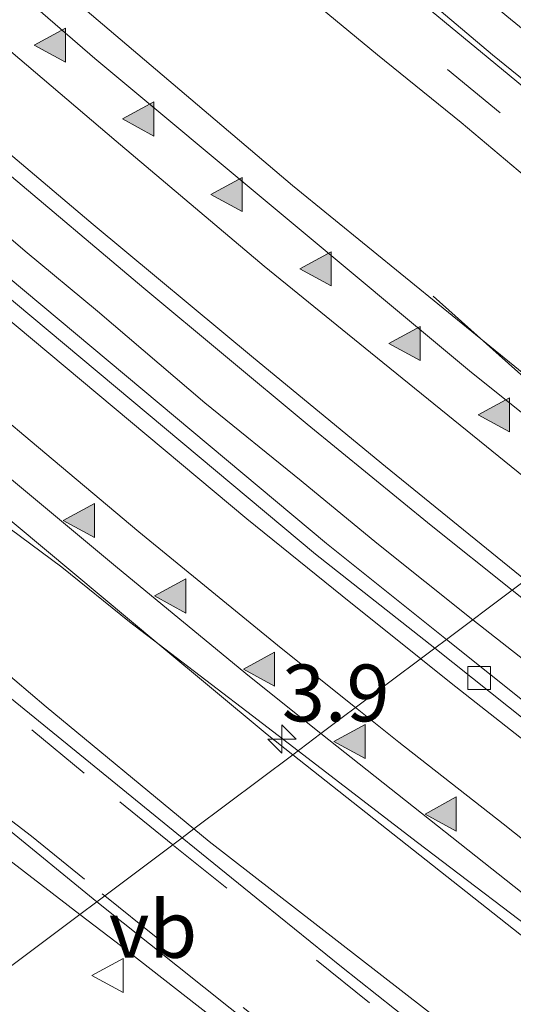
# Model space of a CAD drawing. Units: metres. Extents: x 26451 to 30003, y 372230 to 375000.
# Drawn here: x 28975 to 28996, y 373191 to 373234 of the extents above; entities that cross this region are included whole.
import ezdxf
from ezdxf.enums import TextEntityAlignment as Align

# ---------------------------------------------------------------- set-up
doc = ezdxf.new("R2010")
doc.units = ezdxf.units.M
doc.linetypes.add('VW-3-9_STREEP', pattern=[12, 3, -9])
doc.layers.get('0').update_dxf_attribs({"lineweight": 25})
for name, color, linetype, lineweight in [('B-ME-AM-KILOMETR-S-B1', 7, 'Continuous', 18), ('B-ME-BV-GELEIDECONSTRUCTIE-GELEIDERAIL-L-B1', 213, 'BV-GELEIDERAIL', 18), ('B-ME-IE-GRASLAND-GV-B6', 93, 'Continuous', 18), ('B-ME-IE-HULPGEOMETRIE-L-B1', 53, 'Continuous', 18), ('B-ME-VH-VERH_SOORT-BITUMEN-GV-B6', 8, 'IE-TERREINAFSCHEIDING-NATUURLIJK-HOUTWAL', 18), ('B-ME-VH-VERH_SOORT-GV-B6', 8, 'Continuous', 18), ('B-ME-VH-VERH_SOORT-HALF_VERHARDING-GV-B6', 8, 'IE-TERREINAFSCHEIDING-NATUURLIJK-HOUTWAL', 18), ('B-ME-VV-KOLK-S-B1', 8, 'Continuous', 18), ('B-ME-VW-MARKERING-39STREEP-015-L-B1', 255, 'VW-3-9_STREEP', 18), ('B-ME-VW-MARKERING-STREEP-015-L-B1', 7, 'Continuous', 18), ('B-ME-VW-MARKERING-VLAKMARK-S-B1', 7, 'Continuous', 18), ('B-ME-VW-MEUBILAIR_WEGMEUBILAIR-VERKEERSBORD-S-B1', 8, 'Continuous', 18)]:
    doc.layers.add(name, color=color, linetype=linetype, lineweight=lineweight)
doc.styles.add('NLCS-ISO', font='NLCS-ISO.TTF')
doc.linetypes.add('BV-GELEIDERAIL', pattern='A,10,-3,[108,NLCS.SHX,S=1,R=0,X=0,Y=0],-3', length=16)
doc.linetypes.add('IE-TERREINAFSCHEIDING-NATUURLIJK-HOUTWAL', pattern='A,7,-1.5,[67,NLCS.SHX,S=0.75,R=45,X=0,Y=0],-1.5,7,-1.5,[70,NLCS.SHX,S=0.75,R=0,X=0,Y=0],-1.5', length=20)

# ---------------------------------------------------------------- blocks, each defined once
blk = doc.blocks.new('hecto')
for p, q in [((0, 0.625), (-0.625, 0)), ((0, -0.625), (0, 0.625)), ((-0.625, 0), (0.625, 0)), ((0.625, 0), (0, -0.625))]:
    blk.add_line(p, q)
blk = doc.blocks.new('verfsymbol')
for color in [252, 253]:
    blk.add_hatch(color=color).paths.add_polyline_path([(0.75, -0.625), (0, 0.75), (-0.75, -0.625)])
blk.add_lwpolyline([(0.75, -0.625), (0, 0.75), (-0.75, -0.625)], close=True)
blk = doc.blocks.new('kolk')
blk.add_lwpolyline([(-0.5, -0.5), (0.5, -0.5), (0.5, 0.5), (-0.5, 0.5)], close=True)
blk = doc.blocks.new('verkeersbord')
for p, q in [((0, 0.75), (-0.75, -0.625)), ((0.75, -0.625), (0, 0.75)), ((-0.75, -0.625), (0.75, -0.625))]:
    blk.add_line(p, q)

msp = doc.modelspace()

# ---------------------------------------------------------------- linework, layer by layer
at = {"layer": 'B-ME-BV-GELEIDECONSTRUCTIE-GELEIDERAIL-L-B1'}
for points in [[(28930.75, 373263.69, 3.146), (28933.65, 373260.91, 3.144), (28936.5, 373258.27, 3.146), (28939.45, 373255.49, 3.146), (28942.37, 373252.7, 3.158), (28945.38, 373250.07, 3.169), (28948.26, 373247.4, 3.174), (28951.02, 373244.93, 3.162), (28954.4275, 373241.8135, 3.16), (28960.58, 373236.43, 3.159), (28964.1947, 373233.2532, 3.1745), (28964.79, 373232.73, 3.177), (28966.0384, 373231.6514, 3.1781), (28970.67, 373227.65, 3.182), (28974.83, 373224.09, 3.217), (28978.01, 373221.45, 3.239), (28982.74, 373217.41, 3.202), (28986.97, 373213.98, 3.249), (28990.31, 373211.23, 3.232), (28994.5312, 373207.8692, 3.234)], [(28947.8897, 373231.6577, 2.3317), (28949.617, 373230.3599, 2.3708), (28954.98, 373226.41, 2.748), (28955.5994, 373225.9333, 2.7884), (28957.5556, 373224.4277, 2.9161), (28960.19, 373222.4, 3.088), (28966.69, 373217.52, 3.277), (28972.8, 373212.88, 3.317), (28976.45, 373210.18, 3.334), (28979.42, 373207.78, 3.394), (28984.84, 373203.64, 3.369), (28986.8437, 373202.1027, 3.3701)], [(29002.2745, 373213.6774, 2.8352), (28996.373, 373218.8911, 2.4076), (28992.7796, 373222.108, 2.2494)], [(28994.5312, 373207.8692, 3.234), (28998.6, 373204.66, 3.256), (29004.46, 373200.02, 3.268), (29009.27, 373196.25, 3.262), (29012.7253, 373193.6431, 3.2713), (29018.324, 373189.4189, 3.2863), (29020.43, 373187.83, 3.292), (29026.08, 373183.6, 3.306), (29030.58, 373180.28, 3.324), (29035.47, 373176.73, 3.325), (29039.07, 373174.12, 3.326), (29043.24, 373171.17, 3.347), (29048.44, 373167.46, 3.365), (29053.17, 373164.12, 3.374), (29057.36, 373161.11, 3.382), (29063.24, 373157.12, 3.365), (29069.33, 373152.93, 3.376), (29076.11, 373148.27, 3.398), (29083.94, 373143.01, 3.446)], [(28986.8437, 373202.1027, 3.3701), (28992.1, 373198.07, 3.373), (28998.39, 373193.28, 3.353), (29003.9, 373189.09, 3.363), (29007.3091, 373186.5292, 3.3677), (29012.9217, 373182.3133, 3.3755), (29014.71, 373180.97, 3.378), (29019.96, 373177, 3.369), (29024.08, 373173.9, 3.363), (29027.35, 373171.33, 3.372), (29030.21, 373169.06, 3.368), (29033.34, 373166.6, 3.343), (29036.68, 373163.84, 3.327), (29039.83, 373161.32, 3.317), (29043.01, 373158.75, 3.277), (29048.14, 373154.63, 3.028), (29057.1186, 373147.3709, 2.4761), (29058.4024, 373146.3668, 2.4264)]]:
    msp.add_polyline3d(points, dxfattribs=at)
at = {"layer": 'B-ME-IE-GRASLAND-GV-B6'}
for points in [[(28986.6063, 373201.9247, 2.5661), (28982.2575, 373198.6626, 2.2176), (28975.759, 373204.033, 2.166), (28966.788, 373211.665, 2.151), (28957.033, 373220.045, 2.158), (28954.7577, 373222.045, 2.1593), (28952.9251, 373223.6559, 2.1604), (28941.488, 373233.709, 2.167), (28925.917, 373247.94, 2.103), (28913.364, 373260.121, 2.112), (28896.715, 373276.471, 2.03)], [(29017.83, 373216.915, 1.732), (29017.7998, 373216.9294, 1.7321), (29010.9545, 373220.1883, 1.7586), (29007.829, 373222.648, 1.755), (28995.397, 373232.722, 1.745), (28985.341, 373241.232, 1.716), (28981.317, 373244.6621, 1.6996), (28979.4552, 373246.2492, 1.692), (28978.484, 373247.077, 1.688), (28964.326, 373259.538, 1.658), (28950.96, 373271.907, 1.662)], [(28953.118, 373272.096, 1.594), (28964.308, 373261.822, 1.611), (28975.421, 373251.936, 1.626), (28985.795, 373242.982, 1.621), (28996.03, 373234.425, 1.698), (29006.992, 373225.478, 1.732), (29017.83, 373216.915, 1.732)], [(29008.2359, 373218.1492, 1.8693), (29002.6136, 373213.9318, 2.2473), (28994.8817, 373220.2261, 2.2498), (28986.5937, 373226.9731, 2.2524), (28973.5517, 373238.0495, 2.1986), (28971.6867, 373239.6335, 2.1909), (28971.4984, 373239.7934, 2.1901), (28956.664, 373252.9117, 2.1448), (28949.5984, 373259.3536, 2.2122), (28947.5508, 373261.6808, 2.1495), (28944.8577, 373265.1085, 2.1277)], [(28996.2657, 373209.1702, 2.4956), (28993.3737, 373207.0009, 2.4215), (28988.0849, 373211.2274, 2.4087), (28966.7025, 373229.108, 2.4049), (28964.8916, 373230.6747, 2.4016), (28963.044, 373232.2732, 2.3982), (28959.6338, 373235.2237, 2.392), (28952.0032, 373242.0241, 2.3755), (28927.4569, 373264.7311, 2.363)], [(28955.758, 373262.913, 1.763), (28957.532, 373261.31, 1.757), (28959.9873, 373259.1713, 1.7542), (28964.0068, 373255.398, 1.7439), (28968.3531, 373251.5148, 1.7602), (28973.96, 373246.61, 1.765), (28976.9151, 373244.0861, 1.7748), (28978.7751, 373242.4975, 1.7809), (28979.1, 373242.22, 1.782), (28985.04, 373237.11, 1.806), (28990.34, 373232.72, 1.823), (28994.01, 373229.75, 1.833), (29000.7, 373224.12, 1.857), (29005.74, 373220.15, 1.874), (29008.2359, 373218.1492, 1.8693)], [(28935.1538, 373262.3723, 2.39), (28936.7105, 373260.8717, 2.3996), (28938.3944, 373259.2991, 2.4104), (28940.4481, 373257.3962, 2.4102), (28942.7593, 373255.2778, 2.4127), (28944.5167, 373253.6449, 2.4077), (28946.3646, 373251.9274, 2.4081), (28948.295, 373250.152, 2.401), (28950.298, 373248.34, 2.401), (28952.2015, 373246.6463, 2.4233), (28953.982, 373245.0379, 2.4264), (28956.1867, 373243.039, 2.438), (28961.7928, 373238.1064, 2.4451), (28965.7767, 373234.6004, 2.4396), (28966.3948, 373234.0565, 2.4387), (28967.6279, 373233.0049, 2.4356), (28973.7615, 373227.7741, 2.4199), (28980.0574, 373222.4532, 2.4836), (28987.2433, 373216.4742, 2.4842), (28992.7024, 373212.0098, 2.4934), (28996.2657, 373209.1702, 2.4956)], [(28916.437, 373262.246, 2.545), (28918.716, 373260.046, 2.535), (28921.414, 373257.469, 2.545), (28924.61, 373254.352, 2.533), (28927.051, 373252.153, 2.546), (28929.9021, 373249.793, 2.5566), (28932.1537, 373248.1341, 2.5528), (28934.0422, 373246.9112, 2.5554), (28941.0242, 373240.89, 2.468), (28956.8357, 373226.9862, 2.5027), (28958.668, 373225.3749, 2.5068), (28963.1083, 373221.4704, 2.5165), (28980.668, 373206.8268, 2.5546), (28985.481, 373202.813, 2.565), (28986.6063, 373201.9247, 2.5661)], [(28993.3737, 373207.0009, 2.4215), (28996.2657, 373209.1702, 2.4956), (28999.3387, 373206.7213, 2.4975), (29004.9249, 373202.2963, 2.5033), (29011.4268, 373197.317, 2.5254), (29016.3576, 373193.5848, 2.525), (29022.2762, 373189.1021, 2.5317), (29028.9948, 373184.0922, 2.5648), (29035.8709, 373178.9516, 2.5639), (29043.1845, 373173.7029, 2.5765), (29051.3086, 373167.9847, 2.5718), (29060.6728, 373161.4358, 2.597), (29067.3828, 373156.8102, 2.6142), (29073.9038, 373152.3278, 2.612), (29080.8102, 373147.6266, 2.6211), (29088.3146, 373142.5305, 2.6276), (29096.1918, 373137.2135, 2.6514), (29103.495, 373132.3433, 2.6497), (29107.1354, 373129.9068, 2.6648), (29112.216, 373126.5325, 2.6561), (29116.077, 373123.9547, 2.6545), (29121.329, 373120.4552, 2.6465)], [(29120.0699, 373116.4276, 2.645), (29109.8107, 373123.2303, 2.6254), (29105.8455, 373125.8687, 2.6272), (29102.062, 373128.465, 2.577), (29100.4527, 373129.6533, 2.5696), (29092.4871, 373134.9161, 2.5623), (29089.1084, 373137.2937, 2.5743), (29084.9773, 373140.0958, 2.5648), (29081.6538, 373142.4894, 2.5342), (29075.0474, 373147.0204, 2.5295), (29071.16, 373149.72, 2.533), (29069.04, 373151.2, 2.524), (29069.1516, 373151.3844, 2.5821), (29061.377, 373156.6413, 2.586), (29049.9891, 373164.5853, 2.5262), (29031.8915, 373177.5223, 2.5113), (29019.8579, 373186.4768, 2.5033), (28997.3066, 373203.8574, 2.4413), (28993.3737, 373207.0009, 2.4215)], [(28982.2575, 373198.6626, 2.2176), (28986.6063, 373201.9247, 2.5661), (28999.258, 373191.937, 2.579), (29012.044, 373182.368, 2.672), (29024.179, 373173.114, 2.584), (29035.3943, 373164.9024, 2.5459), (29057.406, 373148.786, 2.471), (29075.71, 373136.123, 2.436), (29094.889, 373123.205, 2.374), (29114.745, 373110.098, 2.368), (29133.591, 373097.448, 2.395)], [(28971.835, 373199.051, 2.047), (28977.2441, 373194.902, 2.0841)], [(29121.544, 373099.953, 2.023), (29105.233, 373110.784, 2.06), (29088.991, 373121.527, 2.102), (29073.811, 373132.08, 2.116), (29062.261, 373139.856, 2.138), (29051.399, 373147.317, 2.185), (29049.559, 373148.435, 2.218), (29043.98, 373152.529, 2.268), (29034.996, 373158.667, 2.284), (29025.774, 373165.602, 2.269), (29024.461, 373166.635, 2.248), (29022.666, 373168.053, 2.202), (28999.96, 373184.89, 2.254), (28982.931, 373198.106, 2.223), (28982.2575, 373198.6626, 2.2176)], [(28977.2441, 373194.902, 2.0841), (28943.2509, 373169.4035, 1.66)], [(28943.2509, 373169.4035, 1.66), (28977.2441, 373194.902, 2.0841), (28978.832, 373193.684, 2.095)], [(28978.832, 373193.684, 2.095), (28995.308, 373180.816, 2.105), (29013.232, 373167.503, 2.14), (29019.248, 373162.7, 2.104), (29022.184, 373160.681, 2.137), (29023.329, 373159.845, 2.127), (29024.744, 373158.233, 2.113), (29026.193, 373155.164, 2.094), (29026.67, 373152.987, 2.048), (29026.693, 373150.516, 2.071), (29026.391, 373148.369, 2.085), (29025.745, 373146.533, 2.122), (29024.212, 373144.657, 2.064), (29022.258, 373142.281, 2.016)]]:
    msp.add_polyline3d(points, dxfattribs=at)
at = {"layer": 'B-ME-IE-HULPGEOMETRIE-L-B1'}
msp.add_polyline3d([(29040.7288, 373242.5222, 4.4294), (29017.9653, 373225.4472, 1.5442), (29017.4685, 373225.0746, 1.4942), (29017.2024, 373224.875, 1.4952), (29017.605, 373224.078, 1.5), (29017.21, 373223.639, 1.51), (29018.235, 373217.356, 1.706), (29017.83, 373216.915, 1.732), (29010.9547, 373220.1885, 1.7586), (29010.7094, 373220.0045, 1.7744), (29008.2359, 373218.1492, 1.8693), (29002.6136, 373213.9318, 2.2473), (29001.5167, 373213.109, 2.2917), (28996.2657, 373209.1702, 2.4956), (28993.3737, 373207.0009, 2.4215), (28992.8519, 373206.6095, 2.4367), (28987.8444, 373202.8533, 2.6065), (28986.6063, 373201.9247, 2.5661), (28982.2575, 373198.6626, 2.2176), (28981.7361, 373198.2715, 2.1949), (28977.9878, 373195.4599, 2.096), (28977.2441, 373194.902, 2.0841), (28943.2509, 373169.4035, 1.66)], dxfattribs=at)
at = {"layer": 'B-ME-VH-VERH_SOORT-BITUMEN-GV-B6'}
for points in [[(28993.3737, 373207.0009, 2.4215), (28992.8519, 373206.6095, 2.4367), (28987.6057, 373210.7573, 2.4278), (28972.1532, 373223.6701, 2.4191), (28964.4501, 373230.2988, 2.4033), (28962.5975, 373231.893, 2.3996), (28959.1303, 373234.8766, 2.3925), (28951.5353, 373241.6136, 2.3848), (28933.423, 373258.2467, 2.3925), (28920.3419, 373270.7366, 2.3485), (28902.9574, 373288.0154, 2.349), (28890.8158, 373300.2621, 2.3392), (28873.298, 373318.534, 2.328), (28873.653, 373318.82, 2.297), (28897.8835, 373293.8607, 2.3803), (28920.8463, 373271.1026, 2.3547), (28927.4569, 373264.7311, 2.363), (28952.0032, 373242.0241, 2.3755), (28959.6338, 373235.2237, 2.392), (28963.044, 373232.2732, 2.3982), (28964.8916, 373230.6747, 2.4016), (28966.7025, 373229.108, 2.4049), (28988.0849, 373211.2274, 2.4087), (28993.3737, 373207.0009, 2.4215)], [(28904.867, 373266.975, 2.019), (28912.136, 373259.796, 2.053), (28916.573, 373255.711, 2.067), (28922.402, 373249.996, 2.077), (28933.282, 373239.89, 2.098), (28936.232, 373237.292, 2.105), (28941.1998, 373232.5983, 2.1051), (28952.1647, 373223.0083, 2.1185), (28954.0019, 373221.4015, 2.1208), (28958.429, 373217.5295, 2.1262), (28969.32, 373208.38, 2.152), (28981.7361, 373198.2715, 2.1949)], [(28959.3511, 373263.7158, 1.6743), (28963.7533, 373259.7163, 1.6871), (28967.3985, 373256.459, 1.6925), (28970.9312, 373253.3109, 1.7033), (28978.1751, 373246.9733, 1.715), (28979.2353, 373246.062, 1.7133), (28981.0894, 373244.4684, 1.7102), (28983.4123, 373242.4719, 1.7064), (28990.2782, 373236.6748, 1.7225), (28995.2026, 373232.5906, 1.7474), (29002.0135, 373226.9812, 1.7502), (29007.2272, 373222.7729, 1.7606), (29010.7094, 373220.0045, 1.7744)], [(29010.7094, 373220.0045, 1.7744), (29008.2359, 373218.1492, 1.8693), (29005.74, 373220.15, 1.874), (29000.7, 373224.12, 1.857), (28994.01, 373229.75, 1.833), (28990.34, 373232.72, 1.823), (28985.04, 373237.11, 1.806), (28979.1, 373242.22, 1.782), (28978.7751, 373242.4975, 1.7809), (28976.9151, 373244.0861, 1.7748), (28973.96, 373246.61, 1.765), (28968.3531, 373251.5148, 1.7602), (28964.0068, 373255.398, 1.7439), (28959.9873, 373259.1713, 1.7542), (28957.532, 373261.31, 1.757), (28955.758, 373262.913, 1.763)], [(28972.5495, 373237.196, 2.2265), (28977.902, 373232.5715, 2.2301), (28994.388, 373218.8202, 2.2867), (29001.5167, 373213.109, 2.2917), (28996.2657, 373209.1702, 2.4956), (28992.7024, 373212.0098, 2.4934), (28987.2433, 373216.4742, 2.4842), (28980.0574, 373222.4532, 2.4836), (28973.7615, 373227.7741, 2.4199)], [(28972.1532, 373223.6701, 2.4191), (28987.6057, 373210.7573, 2.4278), (28992.8519, 373206.6095, 2.4367), (28987.8444, 373202.8533, 2.6065), (28984.7091, 373205.3706, 2.6003), (28978.8953, 373210.1539, 2.5798), (28973.7887, 373214.4036, 2.5885)], [(29022.2762, 373189.1021, 2.5317), (29019.5336, 373191.1793, 2.5286), (29016.3576, 373193.5848, 2.525), (29014.0798, 373195.3089, 2.5252), (29011.4268, 373197.317, 2.5254), (29004.9249, 373202.2963, 2.5033), (28999.3387, 373206.7213, 2.4975), (28996.2657, 373209.1702, 2.4956), (29001.5167, 373213.109, 2.2917), (29005.1542, 373210.1948, 2.3039), (29009.0064, 373207.1236, 2.3122), (29016.313, 373201.4459, 2.3106), (29017.8559, 373200.2704, 2.3111), (29020.338, 373198.3795, 2.3118), (29023.3097, 373196.1502, 2.3297), (29026.0839, 373194.069, 2.3464), (29031.6381, 373189.9979, 2.3501)], [(29069.04, 373151.2, 2.524), (29068.7415, 373150.7996, 2.5793), (29054.9073, 373160.3039, 2.5823), (29042.4721, 373169.0586, 2.5209), (29031.4898, 373176.9964, 2.5108), (29017.0569, 373187.919, 2.4919), (29011.5991, 373192.0494, 2.4847), (29002.6606, 373198.814, 2.473), (28992.8519, 373206.6095, 2.4367), (28993.3737, 373207.0009, 2.4215), (28997.3066, 373203.8574, 2.4413), (29011.9793, 373192.5489, 2.4816), (29017.4002, 373188.3709, 2.4965), (29019.8579, 373186.4768, 2.5033), (29031.8915, 373177.5223, 2.5113), (29049.9891, 373164.5853, 2.5262), (29061.377, 373156.6413, 2.586), (29069.1516, 373151.3844, 2.5821), (29069.04, 373151.2, 2.524)], [(29124.6589, 373105.5118, 2.4317), (29112.3126, 373113.7197, 2.4142), (29082.667, 373133.7486, 2.4421), (29080.5851, 373135.4214, 2.5036), (29053.2561, 373154.0855, 2.6051), (29034.2653, 373167.5481, 2.6057), (29021.4288, 373177.0367, 2.6393), (29013.4108, 373183.1154, 2.6319), (29007.9504, 373187.2551, 2.6269), (28998.7423, 373194.236, 2.6184), (28987.8444, 373202.8533, 2.6065), (28992.8519, 373206.6095, 2.4367), (29002.6606, 373198.814, 2.473), (29011.5991, 373192.0494, 2.4847), (29017.0569, 373187.919, 2.4919), (29031.4898, 373176.9964, 2.5108), (29042.4721, 373169.0586, 2.5209), (29054.9073, 373160.3039, 2.5823)], [(28981.7361, 373198.2715, 2.1949), (28977.988, 373195.46, 2.096), (28973.867, 373198.824, 2.089)], [(28993.2622, 373183.2591, 2.0777), (28977.988, 373195.46, 2.096), (28981.7361, 373198.2715, 2.1949), (28982.2806, 373197.8326, 2.1963), (28985.3052, 373195.3819, 2.2066), (28988.7567, 373192.5987, 2.1939), (28991.8636, 373190.1322, 2.1852)]]:
    msp.add_polyline3d(points, dxfattribs=at)
at = {"layer": 'B-ME-VH-VERH_SOORT-GV-B6'}
msp.add_polyline3d([(29018.235, 373217.356, 1.706), (29017.83, 373216.915, 1.732), (29006.992, 373225.478, 1.732), (28996.03, 373234.425, 1.698), (28985.795, 373242.982, 1.621), (28975.421, 373251.936, 1.626), (28964.308, 373261.822, 1.611), (28953.118, 373272.096, 1.594)], dxfattribs=at)
at = {"layer": 'B-ME-VH-VERH_SOORT-HALF_VERHARDING-GV-B6'}
for points in [[(28896.715, 373276.471, 2.03), (28913.364, 373260.121, 2.112), (28925.917, 373247.94, 2.103), (28941.488, 373233.709, 2.167), (28952.9251, 373223.6559, 2.1604), (28954.7577, 373222.045, 2.1593), (28957.033, 373220.045, 2.158), (28966.788, 373211.665, 2.151), (28975.759, 373204.033, 2.166), (28982.2575, 373198.6626, 2.2176)], [(28950.96, 373271.907, 1.662), (28964.326, 373259.538, 1.658), (28978.484, 373247.077, 1.688), (28979.4552, 373246.2492, 1.692), (28981.317, 373244.6621, 1.6996), (28985.341, 373241.232, 1.716), (28995.397, 373232.722, 1.745), (29007.829, 373222.648, 1.755), (29010.9545, 373220.1884, 1.7586)], [(28982.2575, 373198.6626, 2.2176), (28981.7361, 373198.2715, 2.1949), (28969.32, 373208.38, 2.152), (28958.429, 373217.5295, 2.1262), (28954.0019, 373221.4015, 2.1208), (28952.1647, 373223.0083, 2.1185), (28941.1998, 373232.5983, 2.1051), (28936.232, 373237.292, 2.105), (28933.282, 373239.89, 2.098), (28922.402, 373249.996, 2.077), (28916.573, 373255.711, 2.067), (28912.136, 373259.796, 2.053), (28904.867, 373266.975, 2.019)], [(29010.9545, 373220.1884, 1.7586), (29010.7094, 373220.0045, 1.7744), (29007.2272, 373222.7729, 1.7606), (29002.0135, 373226.9812, 1.7502), (28995.2026, 373232.5906, 1.7474), (28990.2782, 373236.6748, 1.7225), (28983.4123, 373242.4719, 1.7064), (28981.0894, 373244.4684, 1.7102), (28979.2353, 373246.062, 1.7133), (28978.1751, 373246.9733, 1.715), (28970.9312, 373253.3109, 1.7033), (28967.3985, 373256.459, 1.6925), (28963.7533, 373259.7163, 1.6871), (28959.3511, 373263.7158, 1.6743)], [(29002.6136, 373213.9318, 2.2473), (29001.5167, 373213.109, 2.2917), (28994.388, 373218.8202, 2.2867), (28977.902, 373232.5715, 2.2301), (28972.5495, 373237.196, 2.2265), (28970.7005, 373238.7936, 2.2253), (28966.7744, 373242.1857, 2.2227), (28957.87, 373250.0665, 2.2156), (28955.748, 373252.2284, 2.1977), (28952.1911, 373256.2747, 2.1757), (28949.5984, 373259.3536, 2.2122), (28956.664, 373252.9117, 2.1448), (28971.4984, 373239.7934, 2.1901), (28971.6867, 373239.6335, 2.1909), (28973.5517, 373238.0495, 2.1986), (28986.5937, 373226.9731, 2.2524), (28994.8817, 373220.2261, 2.2498), (29002.6136, 373213.9318, 2.2473)], [(28987.8444, 373202.8533, 2.6065), (28986.6063, 373201.9247, 2.5661), (28985.481, 373202.813, 2.565), (28980.668, 373206.8268, 2.5546), (28963.1083, 373221.4704, 2.5165)], [(28973.7887, 373214.4036, 2.5885), (28978.8953, 373210.1539, 2.5798), (28984.7091, 373205.3706, 2.6003), (28987.8444, 373202.8533, 2.6065)], [(29133.591, 373097.448, 2.395), (29114.745, 373110.098, 2.368), (29094.889, 373123.205, 2.374), (29075.71, 373136.123, 2.436), (29057.406, 373148.786, 2.471), (29035.3943, 373164.9024, 2.5459), (29024.179, 373173.114, 2.584), (29012.551, 373181.9813, 2.6683), (29012.044, 373182.368, 2.672), (29007.0663, 373186.0933, 2.6358), (28999.258, 373191.937, 2.579), (28986.6063, 373201.9247, 2.5661), (28987.8444, 373202.8533, 2.6065), (28998.7423, 373194.236, 2.6184), (29007.9504, 373187.2551, 2.6269), (29013.4108, 373183.1154, 2.6319), (29021.4288, 373177.0367, 2.6393), (29034.2653, 373167.5481, 2.6057), (29053.2561, 373154.0855, 2.6051), (29080.5851, 373135.4214, 2.5036), (29082.667, 373133.7486, 2.4421), (29112.3126, 373113.7197, 2.4142), (29124.6589, 373105.5118, 2.4317)], [(28973.867, 373198.824, 2.089), (28977.988, 373195.46, 2.096), (28977.2441, 373194.902, 2.0841), (28971.835, 373199.051, 2.047)], [(28991.8636, 373190.1322, 2.1852), (28988.7567, 373192.5987, 2.1939), (28985.3052, 373195.3819, 2.2066), (28982.2806, 373197.8326, 2.1963), (28981.7361, 373198.2715, 2.1949), (28982.2575, 373198.6626, 2.2176), (28982.931, 373198.106, 2.223), (28999.96, 373184.89, 2.254)], [(28995.308, 373180.816, 2.105), (28978.832, 373193.684, 2.095), (28977.2441, 373194.902, 2.0841), (28977.988, 373195.46, 2.096), (28993.2622, 373183.2591, 2.0777)]]:
    msp.add_polyline3d(points, dxfattribs=at)
at = {"layer": 'B-ME-VW-MARKERING-39STREEP-015-L-B1'}
for points in [[(28981.3273, 373197.9648, 2.1835), (28977.43, 373201.11, 2.163), (28971.07, 373206.38, 2.149), (28964.97, 373211.51, 2.126), (28958.78, 373216.74, 2.12), (28952.74, 373221.92, 2.12), (28946.64, 373227.32, 2.114), (28940.9432, 373232.4196, 2.1017), (28934.87, 373237.91, 2.096), (28928.95, 373243.33, 2.088), (28923.12, 373248.76, 2.073), (28917.31, 373254.3, 2.065), (28911.53, 373259.89, 2.042), (28905.7, 373265.6, 2.024)], [(28958.491, 373262.419, 1.735), (28964.894, 373256.616, 1.723), (28969.6402, 373252.4115, 1.7417), (28973.53, 373248.96, 1.759), (28980.18, 373243.2, 1.766), (28986.71, 373237.59, 1.778), (28993.42, 373232.08, 1.805), (29000.13, 373226.54, 1.814), (29006.76, 373221.18, 1.846), (29009.4284, 373219.0437, 1.8472)], [(28959.26, 373200.99, 2.085), (28960.636, 373201.625, 2.062), (28962.17, 373202.17, 2.04), (28963.13, 373202.37, 2.031), (28964.333, 373202.508, 2.027), (28965.81, 373202.57, 2.034), (28967.04, 373202.48, 2.043), (28968.06, 373202.39, 2.052), (28969.18, 373202.19, 2.064), (28970.03, 373201.89, 2.068), (28970.79, 373201.51, 2.068), (28971.84, 373200.84, 2.077), (28973.849, 373199.313, 2.089), (28975.11, 373198.34, 2.101), (28978.22, 373195.81, 2.103), (28978.3331, 373195.7189, 2.1029)], [(29021.93, 373166.82, 2.207), (29018.71, 373169.18, 2.195), (29012.2, 373173.98, 2.227), (29004.3773, 373179.9179, 2.2116), (28999.5, 373183.62, 2.202), (28996.29, 373186.1, 2.19), (28989.99, 373191.01, 2.179), (28983.7, 373196.05, 2.196), (28981.3273, 373197.9648, 2.1835)], [(28978.3331, 373195.7189, 2.1029), (28984.43, 373190.81, 2.099), (28987.59, 373188.31, 2.096), (28990.74, 373185.8, 2.091), (28997.12, 373180.86, 2.095), (29003.7021, 373175.8408, 2.1138), (29005.0673, 373174.8169, 2.12), (29009.89, 373171.2, 2.142), (29016.39, 373166.38, 2.102), (29020.362, 373163.471, 2.084)]]:
    msp.add_polyline3d(points, dxfattribs=at)
at = {"layer": 'B-ME-VW-MARKERING-STREEP-015-L-B1'}
for points in [[(28996.8493, 373209.608, 2.4797), (28990.69, 373214.61, 2.479), (28984.88, 373219.39, 2.472), (28977.83, 373225.26, 2.44), (28970.55, 373231.41, 2.409), (28965.75, 373235.62, 2.421), (28960.87, 373239.81, 2.426), (28956.7991, 373243.4657, 2.4224), (28955.83, 373244.35, 2.423), (28952.42, 373247.4, 2.415), (28948.66, 373250.82, 2.395), (28945.17, 373253.98, 2.404), (28942, 373256.92, 2.406), (28937.99, 373260.68, 2.393), (28934.42, 373264.06, 2.386)], [(28921.85, 373263.47, 2.453), (28926.46, 373259.04, 2.465), (28930.39, 373255.36, 2.473), (28934.91, 373251.16, 2.472), (28939.31, 373247.07, 2.492), (28944.17, 373242.63, 2.483), (28948.13, 373239.07, 2.488), (28949.1721, 373238.1523, 2.4688), (28953.79, 373233.97, 2.464), (28958.53, 373229.85, 2.475), (28963.55, 373225.55, 2.49), (28968.95, 373220.89, 2.506), (28975.06, 373215.76, 2.52), (28979.84, 373211.73, 2.522), (28986.09, 373206.62, 2.538), (28989.3738, 373204.0006, 2.5469)], [(28927.49, 373262.86, 2.383), (28930.85, 373259.7, 2.399), (28935.02, 373255.77, 2.415), (28938.56, 373252.44, 2.402), (28942.41, 373248.92, 2.425), (28946.81, 373244.93, 2.394), (28950.94, 373241.18, 2.408), (28952.0833, 373240.1804, 2.3983), (28958.79, 373234.16, 2.411), (28962.85, 373230.64, 2.43), (28969.02, 373225.38, 2.427), (28972.99, 373222, 2.439), (28978.03, 373217.79, 2.433), (28984.59, 373212.3, 2.442), (28988.78, 373208.92, 2.452), (28992.2363, 373206.1478, 2.4585)], [(28999.7278, 373211.7672, 2.3856), (28997.06, 373213.92, 2.38), (28990.02, 373219.63, 2.379), (28985.35, 373223.42, 2.375), (28978.84, 373228.93, 2.339), (28974.2, 373232.87, 2.313), (28969.41, 373236.99, 2.321), (28965.48, 373240.43, 2.32), (28959.7221, 373245.502, 2.319), (28959.31, 373245.88, 2.334), (28954.34, 373250.32, 2.317), (28949.73, 373254.53, 2.315), (28944.96, 373258.9, 2.307), (28940.99, 373262.6, 2.318)], [(28992.2363, 373206.1478, 2.4585), (28993.58, 373205.07, 2.461), (28999.41, 373200.48, 2.482), (29004.66, 373196.41, 2.496), (29009.63, 373192.56, 2.5), (29015.2882, 373188.3133, 2.5143), (29018.73, 373185.73, 2.523), (29025.94, 373180.29, 2.522), (29030.69, 373176.75, 2.526), (29035.83, 373173.04, 2.525), (29041.94, 373168.65, 2.533), (29048.04, 373164.3, 2.542), (29052.21, 373161.4, 2.558), (29059.44, 373156.34, 2.576), (29066.01, 373151.79, 2.566), (29070.18, 373148.93, 2.583), (29077.18, 373144.18, 2.587), (29083.67, 373139.84, 2.603), (29090.63, 373135.18, 2.612), (29099.8056, 373129.0812, 2.61), (29109.563, 373122.504, 2.61), (29119.406, 373115.95, 2.626)], [(28989.3738, 373204.0006, 2.5469), (28991.28, 373202.48, 2.552), (28995.87, 373198.88, 2.558), (29001.57, 373194.36, 2.569), (29006.73, 373190.4, 2.576), (29013.1933, 373185.537, 2.5857), (29016.1, 373183.35, 2.59), (29024.32, 373177.12, 2.596), (29031.68, 373171.74, 2.569), (29038.11, 373167.12, 2.569), (29042.74, 373163.79, 2.572), (29049.98, 373158.72, 2.578), (29057.09, 373153.75, 2.582), (29062.97, 373149.67, 2.555), (29070.7, 373144.38, 2.544), (29076.38, 373140.49, 2.541), (29081.55, 373137.07, 2.533), (29086.06, 373134.07, 2.537), (29091.9, 373130.18, 2.525), (29097.0899, 373126.6799, 2.5172), (29100.016, 373124.732, 2.511), (29105.053, 373121.367, 2.516), (29112.476, 373116.362, 2.518), (29120.842, 373110.751, 2.532)]]:
    msp.add_polyline3d(points, dxfattribs=at)

# ---------------------------------------------------------------- block references
at = {"layer": 'B-ME-AM-KILOMETR-S-B1', "rotation": 90}
msp.add_blockref('hecto', (28986.1304, 373202.614, 2.5505), dxfattribs=at)
at = {"layer": 'B-ME-VV-KOLK-S-B1', "rotation": 90}
msp.add_blockref('kolk', (28994.8118, 373205.3018, 2.3756), dxfattribs=at)
at = {"layer": 'B-ME-VW-MARKERING-VLAKMARK-S-B1', "rotation": 90}
for p in [(28975.979, 373233.153, 2.293), (28979.862, 373229.904, 2.306), (28983.758, 373226.585, 2.341), (28987.675, 373223.305, 2.346), (28991.583, 373220.018, 2.349), (28995.514, 373216.888, 2.359), (28977.261, 373212.238, 2.567), (28981.274, 373208.912, 2.57), (28985.184, 373205.689, 2.578), (28989.164, 373202.504, 2.592), (28993.176, 373199.317, 2.621)]:
    msp.add_blockref('verfsymbol', p, dxfattribs=at)
at = {"layer": 'B-ME-VW-MEUBILAIR_WEGMEUBILAIR-VERKEERSBORD-S-B1', "rotation": 90}
msp.add_blockref('verkeersbord', (28978.519, 373192.209, 2.035), dxfattribs=at)

# ---------------------------------------------------------------- texts
at = {"layer": 'B-ME-AM-KILOMETR-S-B1', "ltscale": 0.2, "style": 'NLCS-ISO'}
msp.add_text('3.9', height=2.5, dxfattribs=at).set_placement((28986.1304, 373202.614, 2.5505), align=Align.BOTTOM_LEFT)
at = {"layer": 'B-ME-VW-MEUBILAIR_WEGMEUBILAIR-VERKEERSBORD-S-B1', "ltscale": 0.2, "style": 'NLCS-ISO'}
msp.add_text('vb', height=2.5, dxfattribs=at).set_placement((28978.519, 373192.209, 2.035), align=Align.BOTTOM_LEFT)

doc.saveas('drawing.dxf')
